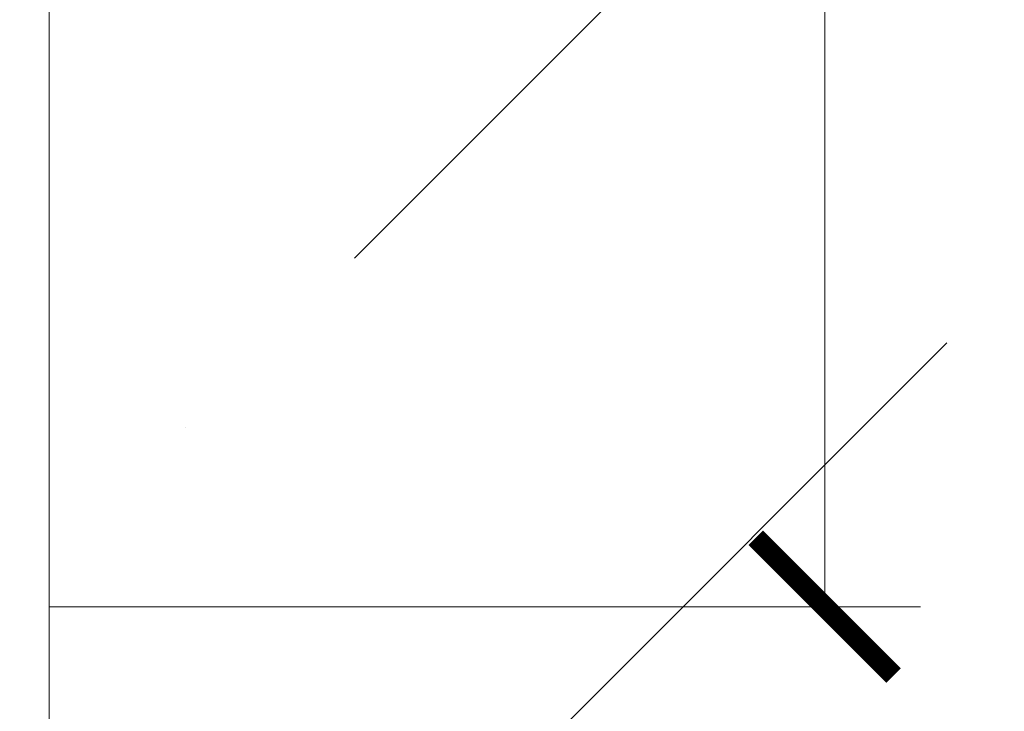
# Model space of a CAD drawing. Units: inches. Extents: x 86.8 to 97.6, y 44.9 to 55.6.
# Drawn here: x 95.5 to 96.1, y 45.7 to 46.1 of the extents above; entities that cross this region are included whole.
import ezdxf

# ---------------------------------------------------------------- set-up
doc = ezdxf.new("R2010")
doc.units = ezdxf.units.IN
doc.header["$MEASUREMENT"] = 0
doc.layers.get('0').update_dxf_attribs({"lineweight": 0})
doc.layers.get('Defpoints').update_dxf_attribs({"lineweight": 0})
doc.layers.add('ALUM', color=7, linetype='Continuous', lineweight=0)
doc.layers.add('DIMENSION', color=9, linetype='Continuous', lineweight=0)
doc.styles.add('BORDER', font='GOTHIC.TTF')
doc.dimstyles.new('aprop', dxfattribs={"dimtxt": 0.1, "dimasz": 0.09, "dimexe": 0.0625, "dimexo": 0.0625, "dimgap": 0.062, "dimtad": 1, "dimdec": 4, "dimzin": 3, "dimdsep": 46, "dimlunit": 4, "dimtxsty": 'BORDER', "dimblk": 'ARCHTICK', "dimcen": 0.09, "dimclrd": 256, "dimclre": 256, "dimclrt": 256, "dimazin": 0, "dimtfac": 1, "dimtdec": 4, "dimtix": 1, "dimtmove": 2, "dimatfit": 2, "dimldrblk": 'ARCHTICK', "dimfxl": 1, "dimfrac": 2, "dimtolj": 1, "dimtzin": 0, "dimlwd": -1, "dimlwe": -1, "dimarcsym": 0})

# ---------------------------------------------------------------- blocks, each defined once
blk = doc.blocks.new('_ArchTick')
at = {"color": 0, "linetype": 'ByBlock', "const_width": 0.15}
blk.add_lwpolyline([(-0.5, -0.5), (0.5, 0.5)], dxfattribs=at)
blk = doc.blocks.new('*D29')
at = {"layer": 'ALUM', "transparency": 16777216}
for p, q in [((95.51329, 49.73931), (96.08185, 49.73931)), ((96.01935, 49.73931), (96.01935, 45.73931)), ((95.51329, 45.73931), (96.08185, 45.73931))]:
    blk.add_line(p, q, dxfattribs=at)
at = {"layer": 'Defpoints', "color": 0, "transparency": 16777216}
for p in [(95.45079, 49.73931), (95.45079, 45.73931), (96.01935, 45.73931)]:
    blk.add_point(p, dxfattribs=at)
at = {"layer": 'ALUM', "transparency": 16777216, "xscale": 0.09, "yscale": 0.09, "zscale": 0.09}
for p, rotation in [((96.01935, 49.73931), 90), ((96.01935, 45.73931), 270)]:
    blk.add_blockref('_ArchTick', p, dxfattribs=dict(at, rotation=rotation))
at = {"layer": 'ALUM', "transparency": 16777216, "insert": (95.90609, 47.73931), "char_height": 0.1, "attachment_point": 5, "rotation": 90, "style": 'BORDER'}
blk.add_mtext('\\A1;4"', dxfattribs=at)

msp = doc.modelspace()

# ---------------------------------------------------------------- hatches: boundary and pattern name
at = {"layer": 'DIMENSION'}
h = msp.add_hatch(dxfattribs=at)
h.set_pattern_fill('ANSI36', color=256, scale=2.5)
h.set_pattern_definition([(45, (0.52876, -1.9291), (0.16572815, 0.6076699), [0.78125, -0.15625, 0, -0.15625])])
h.paths.add_polyline_path([(95.513288, 53.96761), (97.43543, 53.967926), (97.43543, 45.031219), (95.513288, 45.030903)])
h = msp.add_hatch(dxfattribs=at)
h.set_pattern_fill('ANSI36', color=256, scale=2.5)
h.set_pattern_definition([(45, (0.10938, 0), (0.16572815, 0.6076699), [0.78125, -0.15625, 0, -0.15625])])
edge = h.paths.add_edge_path()
edge.add_line((95.513288, 45.030903), (95.513288, 53.96761))

# ---------------------------------------------------------------- linework, layer by layer
msp.add_lwpolyline([(95.513288, 45.030903), (95.513288, 53.96761)], dxfattribs=at)

# ---------------------------------------------------------------- dimensions: what is measured, and where the dimension line sits
at = {"layer": 'ALUM'}
dim = msp.add_linear_dim(base=(96.019345, 45.739312), p1=(95.450788, 49.739312), p2=(95.450788, 45.739312), angle=90, dimstyle='aprop', dxfattribs=at)
dim.commit()
dim.dimension.update_dxf_attribs({"geometry": '*D29', "text_midpoint": (95.906088, 47.739312)})

doc.saveas('drawing.dxf')
